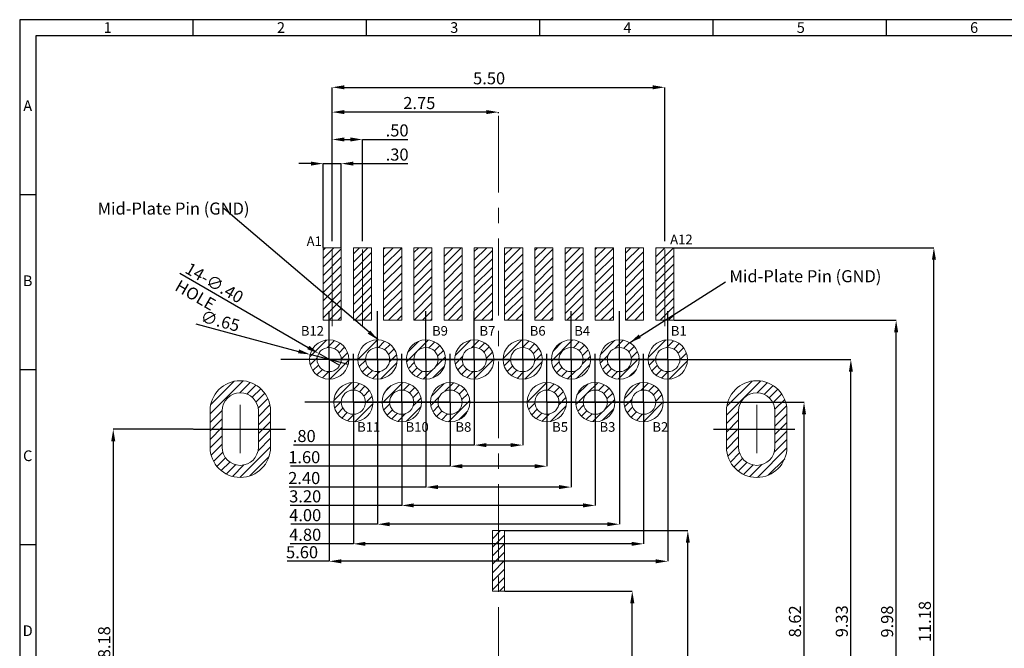
# Paper-space layout '3' of a CAD drawing. Units: millimetres. Extents: x 5 to 292, y 4 to 207.
# Drawn here: x 5 to 168, y 103 to 207 of the extents above; entities that cross this region are included whole.
import ezdxf

# ---------------------------------------------------------------- set-up
doc = ezdxf.new("R2010")
doc.units = ezdxf.units.MM
doc.header["$PDSIZE"] = -1
doc.linetypes.add('CENTERX2', pattern=[20.32, 12.7, -2.54, 2.54, -2.54])
doc.layers.add('DIM', color=1, linetype='Continuous')
doc.styles.add('A', font='ROMANS.shx')
doc.styles.add('SLDTEXTSTYLE0', font='TXT', dxfattribs={"width": 0.7})
doc.dimstyles.new('SLDDIMSTYLE16', dxfattribs={"dimtxt": 2, "dimasz": 2, "dimexe": 0, "dimexo": 0.0625, "dimgap": 0.5, "dimtad": 1, "dimlfac": 0.1, "dimrnd": 1e-09, "dimzin": 12, "dimdsep": 46, "dimtxsty": 'SLDTEXTSTYLE0', "dimsah": 1, "dimcen": 0.09, "dimadec": 0, "dimazin": 3, "dimtfac": 1, "dimtofl": 0, "dimtmove": 0, "dimatfit": 3, "dimfxl": 1, "dimfrac": 2, "dimtolj": 1, "dimtzin": 12, "dimarcsym": 0})
doc.dimstyles.new('SLDDIMSTYLE17', dxfattribs={"dimtxt": 2, "dimasz": 2, "dimexe": 0, "dimexo": 0.0625, "dimgap": 0.5, "dimtad": 1, "dimlfac": 0.1, "dimrnd": 1e-09, "dimzin": 4, "dimdsep": 46, "dimtxsty": 'SLDTEXTSTYLE0', "dimsah": 1, "dimcen": 0.09, "dimadec": 0, "dimazin": 1, "dimtfac": 1, "dimtofl": 0, "dimtmove": 0, "dimatfit": 3, "dimfxl": 1, "dimfrac": 2, "dimtolj": 1, "dimtzin": 12, "dimarcsym": 0})
doc.dimstyles.new('SLDDIMSTYLE18', dxfattribs={"dimtxt": 2, "dimasz": 2, "dimexe": 0, "dimexo": 0.0625, "dimgap": 0.5, "dimtad": 1, "dimlfac": 0.1, "dimrnd": 1e-09, "dimzin": 4, "dimdsep": 46, "dimtxsty": 'SLDTEXTSTYLE0', "dimsah": 1, "dimcen": 0.09, "dimadec": 0, "dimazin": 1, "dimtfac": 1, "dimtmove": 0, "dimatfit": 0, "dimfxl": 1, "dimfrac": 2, "dimtolj": 1, "dimtzin": 12, "dimarcsym": 0})
doc.dimstyles.new('SLDDIMSTYLE19', dxfattribs={"dimtxt": 2, "dimasz": 2, "dimexe": 0, "dimexo": 0.0625, "dimgap": 0.5, "dimtad": 1, "dimlfac": 0.1, "dimrnd": 1e-09, "dimzin": 12, "dimdsep": 46, "dimtxsty": 'SLDTEXTSTYLE0', "dimblk1": 'NONE', "dimsah": 1, "dimcen": 0, "dimadec": 0, "dimazin": 3, "dimtfac": 1, "dimtmove": 0, "dimatfit": 3, "dimldrblk": 'NONE', "dimfxl": 1, "dimfrac": 2, "dimtolj": 1, "dimtzin": 12, "dimarcsym": 0})
doc.dimstyles.new('SLDDIMSTYLE20', dxfattribs={"dimtxt": 2, "dimasz": 2, "dimexe": 0, "dimexo": 0.0625, "dimgap": 0.5, "dimtad": 1, "dimlfac": 0.1, "dimrnd": 1e-09, "dimzin": 4, "dimdsep": 46, "dimtxsty": 'SLDTEXTSTYLE0', "dimblk1": 'NONE', "dimsah": 1, "dimcen": 0, "dimadec": 0, "dimazin": 1, "dimtfac": 1, "dimtmove": 0, "dimatfit": 3, "dimldrblk": 'NONE', "dimfxl": 1, "dimfrac": 2, "dimtolj": 1, "dimtzin": 12, "dimarcsym": 0})
doc.dimstyles.new('SLDDIMSTYLE6', dxfattribs={"dimtxt": 0, "dimasz": 2, "dimexe": 0, "dimexo": 0.0625, "dimgap": 0, "dimtad": 0, "dimtih": 1, "dimtoh": 1, "dimdec": 0, "dimrnd": 1e-09, "dimzin": 0, "dimdsep": 46, "dimtxsty": 'Standard', "dimsah": 1, "dimcen": 0.09, "dimadec": 0, "dimazin": 0, "dimtfac": 2, "dimtdec": 0, "dimtofl": 0, "dimtmove": 0, "dimatfit": 3, "dimfxl": 1, "dimfrac": 2, "dimtolj": 1, "dimtzin": 0, "dimarcsym": 0})
pattern_1 = [(45, (-6.8851, 3.8699), (-0.7015825, 0.7015825), [])]

# ---------------------------------------------------------------- blocks, each defined once
blk = doc.blocks.new('_D_50')
at = {"layer": 'Defpoints', "color": 0, "transparency": 16777216}
for p in [(34.07, 139.05), (20.78, 57.25), (24.48, 57.25)]:
    blk.add_point(p, dxfattribs=at)
at = {"layer": 'DIM', "color": 0, "lineweight": -2, "transparency": 16777216}
for p, q in [((34.01, 139.05), (20.78, 139.05)), ((20.78, 137.05), (20.78, 59.25)), ((24.42, 57.25), (20.78, 57.25))]:
    blk.add_line(p, q, dxfattribs=at)
at = {"layer": 'DIM', "color": 0, "transparency": 16777216}
for points in [[(20.45, 137.05), (21.11, 137.05), (20.78, 139.05)], [(20.45, 59.25), (21.11, 59.25), (20.78, 57.25)]]:
    blk.add_solid(points, dxfattribs=at)
at = {"layer": 'DIM', "color": 0, "transparency": 16777216, "insert": (18.28, 103.79), "char_height": 2, "attachment_point": 2, "rotation": 90, "style": 'SLDTEXTSTYLE0'}
blk.add_mtext('\\A1;8.18', dxfattribs=at)
blk = doc.blocks.new('_D_51')
at = {"layer": 'Defpoints', "color": 0, "transparency": 16777216}
for p in [(111.98, 195.58), (56.98, 170.05), (111.98, 170.05)]:
    blk.add_point(p, dxfattribs=at)
at = {"layer": 'DIM', "color": 0, "lineweight": -2, "transparency": 16777216}
for p, q in [((56.98, 170.11), (56.98, 195.58)), ((58.98, 195.58), (109.98, 195.58)), ((111.98, 170.11), (111.98, 195.58))]:
    blk.add_line(p, q, dxfattribs=at)
at = {"layer": 'DIM', "color": 0, "transparency": 16777216}
for points in [[(58.98, 195.92), (58.98, 195.25), (56.98, 195.58)], [(109.98, 195.92), (109.98, 195.25), (111.98, 195.58)]]:
    blk.add_solid(points, dxfattribs=at)
at = {"layer": 'DIM', "color": 0, "transparency": 16777216, "insert": (82.93, 198.08), "char_height": 2, "attachment_point": 2, "style": 'SLDTEXTSTYLE0'}
blk.add_mtext('\\A1;5.50', dxfattribs=at)
blk = doc.blocks.new('_D_52')
at = {"layer": 'Defpoints', "color": 0, "transparency": 16777216}
for p in [(56.98, 191.48), (84.48, 191.25), (56.98, 170.05)]:
    blk.add_point(p, dxfattribs=at)
at = {"layer": 'DIM', "color": 0, "lineweight": -2, "transparency": 16777216}
for p, q in [((56.98, 170.11), (56.98, 191.48)), ((82.48, 191.48), (58.98, 191.48)), ((84.48, 191.31), (84.48, 191.48))]:
    blk.add_line(p, q, dxfattribs=at)
at = {"layer": 'DIM', "color": 0, "transparency": 16777216}
for points in [[(58.98, 191.82), (58.98, 191.15), (56.98, 191.48)], [(82.48, 191.82), (82.48, 191.15), (84.48, 191.48)]]:
    blk.add_solid(points, dxfattribs=at)
at = {"layer": 'DIM', "color": 0, "transparency": 16777216, "insert": (71.39, 193.98), "char_height": 2, "attachment_point": 2, "style": 'SLDTEXTSTYLE0'}
blk.add_mtext('\\A1;2.75', dxfattribs=at)
blk = doc.blocks.new('_D_53')
at = {"layer": 'Defpoints', "color": 0, "transparency": 16777216}
for p in [(61.98, 186.95), (56.98, 170.05), (61.98, 170.05)]:
    blk.add_point(p, dxfattribs=at)
at = {"layer": 'DIM', "color": 0, "lineweight": -2, "transparency": 16777216}
for p, q in [((56.98, 170.11), (56.98, 186.95)), ((58.98, 186.95), (59.98, 186.95)), ((61.98, 170.11), (61.98, 186.95)), ((61.98, 186.95), (69.5, 186.95))]:
    blk.add_line(p, q, dxfattribs=at)
at = {"layer": 'DIM', "color": 0, "transparency": 16777216}
for points in [[(58.98, 187.29), (58.98, 186.62), (56.98, 186.95)], [(59.98, 187.29), (59.98, 186.62), (61.98, 186.95)]]:
    blk.add_solid(points, dxfattribs=at)
at = {"layer": 'DIM', "color": 0, "transparency": 16777216, "insert": (67.72, 189.45), "char_height": 2, "attachment_point": 2, "style": 'SLDTEXTSTYLE0'}
blk.add_mtext('\\A1;.50', dxfattribs=at)
blk = doc.blocks.new('_D_54')
at = {"layer": 'Defpoints', "color": 0, "transparency": 16777216}
for p in [(58.48, 182.96), (55.48, 169.05), (58.48, 169.05)]:
    blk.add_point(p, dxfattribs=at)
at = {"layer": 'DIM', "color": 0, "lineweight": -2, "transparency": 16777216}
for p, q in [((53.48, 182.96), (51.48, 182.96)), ((55.48, 169.11), (55.48, 182.96)), ((55.48, 182.96), (58.48, 182.96)), ((58.48, 169.11), (58.48, 182.96)), ((60.48, 182.96), (69.5, 182.96))]:
    blk.add_line(p, q, dxfattribs=at)
at = {"layer": 'DIM', "color": 0, "transparency": 16777216}
for points in [[(53.48, 183.29), (53.48, 182.63), (55.48, 182.96)], [(60.48, 183.29), (60.48, 182.63), (58.48, 182.96)]]:
    blk.add_solid(points, dxfattribs=at)
at = {"layer": 'DIM', "color": 0, "transparency": 16777216, "insert": (67.72, 185.46), "char_height": 2, "attachment_point": 2, "style": 'SLDTEXTSTYLE0'}
blk.add_mtext('\\A1;.30', dxfattribs=at)
blk = doc.blocks.new('_D_55')
at = {"layer": 'Defpoints', "color": 0, "transparency": 16777216}
for p in [(53.35, 151.39), (59.62, 149.71)]:
    blk.add_point(p, dxfattribs=at)
at = {"layer": 'DIM', "color": 0, "lineweight": -2, "transparency": 16777216}
for p, q in [((34.45, 156.46), (51.41, 151.91)), ((59.62, 149.71), (53.35, 151.39))]:
    blk.add_line(p, q, dxfattribs=at)
at = {"layer": 'DIM', "color": 0, "transparency": 16777216}
blk.add_solid([(51.5, 152.23), (51.33, 151.59), (53.35, 151.39)], dxfattribs=at)
at = {"layer": 'DIM', "color": 0, "transparency": 16777216, "insert": (35.58, 158.74), "char_height": 2, "attachment_point": 1, "rotation": 345, "style": 'SLDTEXTSTYLE0'}
blk.add_mtext('\\A1;∅.65', dxfattribs=at)
blk = doc.blocks.new('_NONE')
blk = doc.blocks.new('_D_56')
at = {"layer": 'Defpoints', "color": 0, "transparency": 16777216}
for p in [(80.48, 142.55), (88.48, 142.55), (88.48, 136.4)]:
    blk.add_point(p, dxfattribs=at)
at = {"layer": 'DIM', "color": 0, "lineweight": -2, "transparency": 16777216}
for p, q in [((80.48, 142.49), (80.48, 136.4)), ((88.48, 142.49), (88.48, 136.4)), ((80.48, 136.4), (50.58, 136.4)), ((86.48, 136.4), (82.48, 136.4))]:
    blk.add_line(p, q, dxfattribs=at)
at = {"layer": 'DIM', "color": 0, "transparency": 16777216}
for points in [[(82.48, 136.73), (82.48, 136.06), (80.48, 136.4)], [(86.48, 136.73), (86.48, 136.06), (88.48, 136.4)]]:
    blk.add_solid(points, dxfattribs=at)
at = {"layer": 'DIM', "color": 0, "transparency": 16777216, "insert": (52.36, 138.9), "char_height": 2, "attachment_point": 2, "style": 'SLDTEXTSTYLE0'}
blk.add_mtext('\\A1;.80', dxfattribs=at)
blk = doc.blocks.new('_D_57')
at = {"layer": 'Defpoints', "color": 0, "transparency": 16777216}
for p in [(76.48, 135.5), (92.48, 135.5), (92.48, 132.9)]:
    blk.add_point(p, dxfattribs=at)
at = {"layer": 'DIM', "color": 0, "lineweight": -2, "transparency": 16777216}
for p, q in [((76.48, 135.44), (76.48, 132.9)), ((92.48, 135.44), (92.48, 132.9)), ((76.48, 132.9), (50.11, 132.9)), ((90.48, 132.9), (78.48, 132.9))]:
    blk.add_line(p, q, dxfattribs=at)
at = {"layer": 'DIM', "color": 0, "transparency": 16777216}
for points in [[(78.48, 133.24), (78.48, 132.57), (76.48, 132.9)], [(90.48, 133.24), (90.48, 132.57), (92.48, 132.9)]]:
    blk.add_solid(points, dxfattribs=at)
at = {"layer": 'DIM', "color": 0, "transparency": 16777216, "insert": (52.36, 135.4), "char_height": 2, "attachment_point": 2, "style": 'SLDTEXTSTYLE0'}
blk.add_mtext('\\A1;1.60', dxfattribs=at)
blk = doc.blocks.new('_D_58')
at = {"layer": 'Defpoints', "color": 0, "transparency": 16777216}
for p in [(72.48, 142.55), (96.48, 142.55), (96.48, 129.45)]:
    blk.add_point(p, dxfattribs=at)
at = {"layer": 'DIM', "color": 0, "lineweight": -2, "transparency": 16777216}
for p, q in [((72.48, 142.49), (72.48, 129.45)), ((96.48, 142.49), (96.48, 129.45)), ((72.48, 129.45), (49.88, 129.45)), ((94.48, 129.45), (74.48, 129.45))]:
    blk.add_line(p, q, dxfattribs=at)
at = {"layer": 'DIM', "color": 0, "transparency": 16777216}
for points in [[(74.48, 129.79), (74.48, 129.12), (72.48, 129.45)], [(94.48, 129.79), (94.48, 129.12), (96.48, 129.45)]]:
    blk.add_solid(points, dxfattribs=at)
at = {"layer": 'DIM', "color": 0, "transparency": 16777216, "insert": (52.36, 131.95), "char_height": 2, "attachment_point": 2, "style": 'SLDTEXTSTYLE0'}
blk.add_mtext('\\A1;2.40', dxfattribs=at)
blk = doc.blocks.new('_D_59')
at = {"layer": 'Defpoints', "color": 0, "transparency": 16777216}
for p in [(68.48, 135.5), (100.48, 135.5), (100.48, 126.42)]:
    blk.add_point(p, dxfattribs=at)
at = {"layer": 'DIM', "color": 0, "lineweight": -2, "transparency": 16777216}
for p, q in [((68.48, 135.44), (68.48, 126.42)), ((100.48, 135.44), (100.48, 126.42)), ((68.48, 126.42), (50.03, 126.42)), ((98.48, 126.42), (70.48, 126.42))]:
    blk.add_line(p, q, dxfattribs=at)
at = {"layer": 'DIM', "color": 0, "transparency": 16777216}
for points in [[(70.48, 126.76), (70.48, 126.09), (68.48, 126.42)], [(98.48, 126.76), (98.48, 126.09), (100.48, 126.42)]]:
    blk.add_solid(points, dxfattribs=at)
at = {"layer": 'DIM', "color": 0, "transparency": 16777216, "insert": (52.52, 128.92), "char_height": 2, "attachment_point": 2, "style": 'SLDTEXTSTYLE0'}
blk.add_mtext('\\A1;3.20', dxfattribs=at)
blk = doc.blocks.new('_D_60')
at = {"layer": 'Defpoints', "color": 0, "transparency": 16777216}
for p in [(64.48, 142.55), (104.48, 142.55), (104.48, 123.31)]:
    blk.add_point(p, dxfattribs=at)
at = {"layer": 'DIM', "color": 0, "lineweight": -2, "transparency": 16777216}
for p, q in [((64.48, 142.49), (64.48, 123.31)), ((104.48, 142.49), (104.48, 123.31)), ((64.48, 123.31), (50.15, 123.31)), ((102.48, 123.31), (66.48, 123.31))]:
    blk.add_line(p, q, dxfattribs=at)
at = {"layer": 'DIM', "color": 0, "transparency": 16777216}
for points in [[(66.48, 123.65), (66.48, 122.98), (64.48, 123.31)], [(102.48, 123.65), (102.48, 122.98), (104.48, 123.31)]]:
    blk.add_solid(points, dxfattribs=at)
at = {"layer": 'DIM', "color": 0, "transparency": 16777216, "insert": (52.52, 125.81), "char_height": 2, "attachment_point": 2, "style": 'SLDTEXTSTYLE0'}
blk.add_mtext('\\A1;4.00', dxfattribs=at)
blk = doc.blocks.new('_D_61')
at = {"layer": 'Defpoints', "color": 0, "transparency": 16777216}
for p in [(60.48, 135.5), (108.48, 135.5), (108.48, 120.07)]:
    blk.add_point(p, dxfattribs=at)
at = {"layer": 'DIM', "color": 0, "lineweight": -2, "transparency": 16777216}
for p, q in [((60.48, 135.44), (60.48, 120.07)), ((108.48, 135.44), (108.48, 120.07)), ((60.48, 120.07), (50.03, 120.07)), ((106.48, 120.07), (62.48, 120.07))]:
    blk.add_line(p, q, dxfattribs=at)
at = {"layer": 'DIM', "color": 0, "transparency": 16777216}
for points in [[(62.48, 120.4), (62.48, 119.73), (60.48, 120.07)], [(106.48, 120.4), (106.48, 119.73), (108.48, 120.07)]]:
    blk.add_solid(points, dxfattribs=at)
at = {"layer": 'DIM', "color": 0, "transparency": 16777216, "insert": (52.52, 122.57), "char_height": 2, "attachment_point": 2, "style": 'SLDTEXTSTYLE0'}
blk.add_mtext('\\A1;4.80', dxfattribs=at)
blk = doc.blocks.new('_D_62')
at = {"layer": 'Defpoints', "color": 0, "transparency": 16777216}
for p in [(56.48, 142.55), (112.48, 142.55), (112.48, 117.18)]:
    blk.add_point(p, dxfattribs=at)
at = {"layer": 'DIM', "color": 0, "lineweight": -2, "transparency": 16777216}
for p, q in [((56.48, 142.49), (56.48, 117.18)), ((112.48, 142.49), (112.48, 117.18)), ((56.48, 117.18), (49.52, 117.18)), ((110.48, 117.18), (58.48, 117.18))]:
    blk.add_line(p, q, dxfattribs=at)
at = {"layer": 'DIM', "color": 0, "transparency": 16777216}
for points in [[(58.48, 117.51), (58.48, 116.84), (56.48, 117.18)], [(110.48, 117.51), (110.48, 116.84), (112.48, 117.18)]]:
    blk.add_solid(points, dxfattribs=at)
at = {"layer": 'DIM', "color": 0, "transparency": 16777216, "insert": (52, 119.68), "char_height": 2, "attachment_point": 2, "style": 'SLDTEXTSTYLE0'}
blk.add_mtext('\\A1;5.60', dxfattribs=at)
blk = doc.blocks.new('_D_68')
at = {"layer": 'Defpoints', "color": 0, "transparency": 16777216}
for p in [(116.48, 143.5), (135.01, 143.5), (144.48, 57.25)]:
    blk.add_point(p, dxfattribs=at)
at = {"layer": 'DIM', "color": 0, "lineweight": -2, "transparency": 16777216}
for p, q in [((116.55, 143.5), (135.01, 143.5)), ((135.01, 59.25), (135.01, 141.5)), ((144.42, 57.25), (135.01, 57.25))]:
    blk.add_line(p, q, dxfattribs=at)
at = {"layer": 'DIM', "color": 0, "transparency": 16777216}
for points in [[(134.67, 141.5), (135.34, 141.5), (135.01, 143.5)], [(134.67, 59.25), (135.34, 59.25), (135.01, 57.25)]]:
    blk.add_solid(points, dxfattribs=at)
at = {"layer": 'DIM', "color": 0, "transparency": 16777216, "insert": (132.51, 107.24), "char_height": 2, "attachment_point": 2, "rotation": 90, "style": 'SLDTEXTSTYLE0'}
blk.add_mtext('\\A1;8.62', dxfattribs=at)
blk = doc.blocks.new('_D_69')
at = {"layer": 'Defpoints', "color": 0, "transparency": 16777216}
for p in [(120.48, 150.55), (142.75, 150.55), (144.48, 57.25)]:
    blk.add_point(p, dxfattribs=at)
at = {"layer": 'DIM', "color": 0, "lineweight": -2, "transparency": 16777216}
for p, q in [((120.55, 150.55), (142.75, 150.55)), ((142.75, 59.25), (142.75, 148.55)), ((144.42, 57.25), (142.75, 57.25))]:
    blk.add_line(p, q, dxfattribs=at)
at = {"layer": 'DIM', "color": 0, "transparency": 16777216}
for points in [[(142.42, 148.55), (143.08, 148.55), (142.75, 150.55)], [(142.42, 59.25), (143.08, 59.25), (142.75, 57.25)]]:
    blk.add_solid(points, dxfattribs=at)
at = {"layer": 'DIM', "color": 0, "transparency": 16777216, "insert": (140.25, 107.26), "char_height": 2, "attachment_point": 2, "rotation": 90, "style": 'SLDTEXTSTYLE0'}
blk.add_mtext('\\A1;9.33', dxfattribs=at)
blk = doc.blocks.new('_D_70')
at = {"layer": 'Defpoints', "color": 0, "transparency": 16777216}
for p in [(113.48, 157.05), (150.24, 157.05), (144.48, 57.25)]:
    blk.add_point(p, dxfattribs=at)
at = {"layer": 'DIM', "color": 0, "lineweight": -2, "transparency": 16777216}
for p, q in [((113.55, 157.05), (150.24, 157.05)), ((150.24, 59.25), (150.24, 155.05)), ((144.55, 57.25), (150.24, 57.25))]:
    blk.add_line(p, q, dxfattribs=at)
at = {"layer": 'DIM', "color": 0, "transparency": 16777216}
for points in [[(149.9, 155.05), (150.57, 155.05), (150.24, 157.05)], [(149.9, 59.25), (150.57, 59.25), (150.24, 57.25)]]:
    blk.add_solid(points, dxfattribs=at)
at = {"layer": 'DIM', "color": 0, "transparency": 16777216, "insert": (147.74, 107.21), "char_height": 2, "attachment_point": 2, "rotation": 90, "style": 'SLDTEXTSTYLE0'}
blk.add_mtext('\\A1;9.98', dxfattribs=at)
blk = doc.blocks.new('_D_71')
at = {"layer": 'Defpoints', "color": 0, "transparency": 16777216}
for p in [(113.48, 169.05), (156.48, 169.05), (144.48, 57.25)]:
    blk.add_point(p, dxfattribs=at)
at = {"layer": 'DIM', "color": 0, "lineweight": -2, "transparency": 16777216}
for p, q in [((113.55, 169.05), (156.48, 169.05)), ((156.48, 59.25), (156.48, 167.05)), ((144.55, 57.25), (156.48, 57.25))]:
    blk.add_line(p, q, dxfattribs=at)
at = {"layer": 'DIM', "color": 0, "transparency": 16777216}
for points in [[(156.15, 167.05), (156.82, 167.05), (156.48, 169.05)], [(156.15, 59.25), (156.82, 59.25), (156.48, 57.25)]]:
    blk.add_solid(points, dxfattribs=at)
at = {"layer": 'DIM', "color": 0, "transparency": 16777216, "insert": (153.98, 107.21), "char_height": 2, "attachment_point": 2, "rotation": 90, "style": 'SLDTEXTSTYLE0'}
blk.add_mtext('\\A1;11.18', dxfattribs=at)
blk = doc.blocks.new('_D_74')
at = {"layer": 'Defpoints', "color": 0, "transparency": 16777216}
for p in [(85.48, 112.25), (106.6, 112.25), (144.48, 57.25)]:
    blk.add_point(p, dxfattribs=at)
at = {"layer": 'DIM', "color": 0, "lineweight": -2, "transparency": 16777216}
for p, q in [((85.55, 112.25), (106.6, 112.25)), ((106.6, 59.25), (106.6, 110.25)), ((144.42, 57.25), (106.6, 57.25))]:
    blk.add_line(p, q, dxfattribs=at)
at = {"layer": 'DIM', "color": 0, "transparency": 16777216}
for points in [[(106.27, 110.25), (106.94, 110.25), (106.6, 112.25)], [(106.27, 59.25), (106.94, 59.25), (106.6, 57.25)]]:
    blk.add_solid(points, dxfattribs=at)
at = {"layer": 'DIM', "color": 0, "transparency": 16777216, "insert": (104.1, 92.29), "char_height": 2, "attachment_point": 2, "rotation": 90, "style": 'SLDTEXTSTYLE0'}
blk.add_mtext('\\A1;5.50', dxfattribs=at)
blk = doc.blocks.new('_D_75')
at = {"layer": 'Defpoints', "color": 0, "transparency": 16777216}
for p in [(85.48, 122.25), (115.79, 122.25), (144.48, 57.25)]:
    blk.add_point(p, dxfattribs=at)
at = {"layer": 'DIM', "color": 0, "lineweight": -2, "transparency": 16777216}
for p, q in [((85.55, 122.25), (115.79, 122.25)), ((115.79, 59.25), (115.79, 120.25)), ((144.42, 57.25), (115.79, 57.25))]:
    blk.add_line(p, q, dxfattribs=at)
at = {"layer": 'DIM', "color": 0, "transparency": 16777216}
for points in [[(115.46, 120.25), (116.12, 120.25), (115.79, 122.25)], [(115.46, 59.25), (116.12, 59.25), (115.79, 57.25)]]:
    blk.add_solid(points, dxfattribs=at)
at = {"layer": 'DIM', "color": 0, "transparency": 16777216, "insert": (113.29, 89.25), "char_height": 2, "attachment_point": 2, "rotation": 90, "style": 'SLDTEXTSTYLE0'}
blk.add_mtext('\\A1;6.50', dxfattribs=at)
blk = doc.blocks.new('_D_76')
at = {"layer": 'Defpoints', "color": 0, "transparency": 16777216}
for p in [(54.75, 151.55), (58.22, 149.55)]:
    blk.add_point(p, dxfattribs=at)
at = {"layer": 'DIM', "color": 0, "lineweight": -2, "transparency": 16777216}
for p, q in [((31.78, 164.82), (53.02, 152.55)), ((58.22, 149.55), (54.75, 151.55))]:
    blk.add_line(p, q, dxfattribs=at)
at = {"layer": 'DIM', "color": 0, "transparency": 16777216}
blk.add_solid([(53.19, 152.84), (52.85, 152.26), (54.75, 151.55)], dxfattribs=at)
at = {"layer": 'DIM', "color": 0, "transparency": 16777216, "insert": (33.46, 166.73), "char_height": 2, "attachment_point": 1, "rotation": 330, "style": 'SLDTEXTSTYLE0'}
blk.add_mtext('\\A1;14-∅.40 HOLE', dxfattribs=at)
blk = doc.blocks.new('SW_NOTE_256')
at = {"layer": 'DIM', "color": 0, "insert": (-20.88, 1), "char_height": 2, "attachment_point": 1, "style": 'SLDTEXTSTYLE0'}
blk.add_mtext('Mid-Plate Pin (GND)', dxfattribs=at)
blk = doc.blocks.new('SW_NOTE_257')
at = {"layer": 'DIM', "color": 0, "insert": (0.65, 1.93), "char_height": 2, "attachment_point": 1, "style": 'SLDTEXTSTYLE0'}
blk.add_mtext('Mid-Plate Pin (GND)', dxfattribs=at)
blk = doc.blocks.new('SW_CENTERMARKSYMBOL_0')
at = {"layer": 'DIM', "color": 0}
for q in [(0, 8), (-8, 0), (0, -8), (8, 0)]:
    blk.add_line((0, 0), q, dxfattribs=at)
blk = doc.blocks.new('SW_CENTERMARKSYMBOL_1')
at = {"layer": 'DIM', "color": 0}
for q in [(0, 8), (-8, 0), (0, -8), (8, 0)]:
    blk.add_line((0, 0), q, dxfattribs=at)
blk = doc.blocks.new('SW_CENTERMARKSYMBOL_2')
at = {"layer": 'DIM', "color": 0}
for q in [(0, 8), (-8, 0), (0, -8), (8, 0)]:
    blk.add_line((0, 0), q, dxfattribs=at)
blk = doc.blocks.new('SW_CENTERMARKSYMBOL_3')
at = {"layer": 'DIM', "color": 0}
for q in [(0, 8), (-8, 0), (0, -8), (8, 0)]:
    blk.add_line((0, 0), q, dxfattribs=at)
blk = doc.blocks.new('SW_CENTERMARKSYMBOL_4')
at = {"layer": 'DIM', "color": 0}
for q in [(0, 8), (-8, 0), (0, -8), (8, 0)]:
    blk.add_line((0, 0), q, dxfattribs=at)
blk = doc.blocks.new('SW_CENTERMARKSYMBOL_5')
at = {"layer": 'DIM', "color": 0}
for q in [(0, 8), (-8, 0), (0, -8), (8, 0)]:
    blk.add_line((0, 0), q, dxfattribs=at)
blk = doc.blocks.new('SW_CENTERMARKSYMBOL_6')
at = {"layer": 'DIM', "color": 0}
for q in [(0, 8), (-8, 0), (0, -8), (8, 0)]:
    blk.add_line((0, 0), q, dxfattribs=at)
blk = doc.blocks.new('SW_CENTERMARKSYMBOL_7')
at = {"layer": 'DIM', "color": 0}
for q in [(0, 8), (-8, 0), (0, -8), (8, 0)]:
    blk.add_line((0, 0), q, dxfattribs=at)
blk = doc.blocks.new('SW_CENTERMARKSYMBOL_8')
at = {"layer": 'DIM', "color": 0}
for q in [(0, 8), (-8, 0), (0, -8), (8, 0)]:
    blk.add_line((0, 0), q, dxfattribs=at)
blk = doc.blocks.new('SW_CENTERMARKSYMBOL_9')
at = {"layer": 'DIM', "color": 0}
for q in [(0, 8), (-8, 0), (0, -8), (8, 0)]:
    blk.add_line((0, 0), q, dxfattribs=at)
blk = doc.blocks.new('SW_CENTERMARKSYMBOL_10')
at = {"layer": 'DIM', "color": 0}
for q in [(0, 8), (-8, 0), (0, -8), (8, 0)]:
    blk.add_line((0, 0), q, dxfattribs=at)
blk = doc.blocks.new('SW_CENTERMARKSYMBOL_11')
at = {"layer": 'DIM', "color": 0}
for q in [(0, 8), (-8, 0), (0, -8), (8, 0)]:
    blk.add_line((0, 0), q, dxfattribs=at)
blk = doc.blocks.new('SW_CENTERMARKSYMBOL_12')
at = {"layer": 'DIM', "color": 0}
for q in [(0, 8), (-8, 0), (0, -8), (8, 0)]:
    blk.add_line((0, 0), q, dxfattribs=at)
blk = doc.blocks.new('SW_CENTERMARKSYMBOL_13')
at = {"layer": 'DIM', "color": 0}
for q in [(0, 8), (-8, 0), (0, -8), (8, 0)]:
    blk.add_line((0, 0), q, dxfattribs=at)

psp = doc.layouts.new('3')

# ---------------------------------------------------------------- hatches: boundary and pattern name
at = {"layer": 'DIM'}
h = psp.add_hatch(dxfattribs=at)
h.set_pattern_fill('ANSI31', color=1, scale=0.3125, style=0)
h.set_pattern_definition(pattern_1)
h.paths.add_polyline_path([(55.484, 157.052), (58.484, 157.052), (58.484, 169.052), (55.484, 169.052)], flags=0)
h = psp.add_hatch(dxfattribs=at)
h.set_pattern_fill('ANSI31', color=1, scale=0.3125, style=0)
h.set_pattern_definition(pattern_1)
h.paths.add_polyline_path([(60.484, 157.052), (63.484, 157.052), (63.484, 169.052), (60.484, 169.052)], flags=0)
h = psp.add_hatch(dxfattribs=at)
h.set_pattern_fill('ANSI31', color=1, scale=0.3125, style=0)
h.set_pattern_definition(pattern_1)
h.paths.add_polyline_path([(65.484, 157.052), (68.484, 157.052), (68.484, 169.052), (65.484, 169.052)], flags=0)
h = psp.add_hatch(dxfattribs=at)
h.set_pattern_fill('ANSI31', color=1, scale=0.3125, style=0)
h.set_pattern_definition(pattern_1)
h.paths.add_polyline_path([(70.484, 157.052), (73.484, 157.052), (73.484, 169.052), (70.484, 169.052)], flags=0)
h = psp.add_hatch(dxfattribs=at)
h.set_pattern_fill('ANSI31', color=1, scale=0.3125, style=0)
h.set_pattern_definition(pattern_1)
h.paths.add_polyline_path([(75.484, 157.052), (78.484, 157.052), (78.484, 169.052), (75.484, 169.052)], flags=0)
h = psp.add_hatch(dxfattribs=at)
h.set_pattern_fill('ANSI31', color=1, scale=0.3125, style=0)
h.set_pattern_definition(pattern_1)
h.paths.add_polyline_path([(80.484, 157.052), (83.484, 157.052), (83.484, 169.052), (80.484, 169.052)], flags=0)
h = psp.add_hatch(dxfattribs=at)
h.set_pattern_fill('ANSI31', color=1, scale=0.3125, style=0)
h.set_pattern_definition(pattern_1)
h.paths.add_polyline_path([(85.484, 157.052), (88.484, 157.052), (88.484, 169.052), (85.484, 169.052)], flags=0)
h = psp.add_hatch(dxfattribs=at)
h.set_pattern_fill('ANSI31', color=1, scale=0.3125, style=0)
h.set_pattern_definition(pattern_1)
h.paths.add_polyline_path([(90.484, 157.052), (93.484, 157.052), (93.484, 169.052), (90.484, 169.052)], flags=0)
h = psp.add_hatch(dxfattribs=at)
h.set_pattern_fill('ANSI31', color=1, scale=0.3125, style=0)
h.set_pattern_definition(pattern_1)
h.paths.add_polyline_path([(95.484, 157.052), (98.484, 157.052), (98.484, 169.052), (95.484, 169.052)], flags=0)
h = psp.add_hatch(dxfattribs=at)
h.set_pattern_fill('ANSI31', color=1, scale=0.3125, style=0)
h.set_pattern_definition(pattern_1)
h.paths.add_polyline_path([(100.484, 157.052), (103.484, 157.052), (103.484, 169.052), (100.484, 169.052)], flags=0)
h = psp.add_hatch(dxfattribs=at)
h.set_pattern_fill('ANSI31', color=1, scale=0.3125, style=0)
h.set_pattern_definition(pattern_1)
h.paths.add_polyline_path([(105.484, 157.052), (108.484, 157.052), (108.484, 169.052), (105.484, 169.052)], flags=0)
h = psp.add_hatch(dxfattribs=at)
h.set_pattern_fill('ANSI31', color=1, scale=0.3125, style=0)
h.set_pattern_definition(pattern_1)
h.paths.add_polyline_path([(110.484, 157.052), (113.484, 157.052), (113.484, 169.052), (110.484, 169.052)], flags=0)
h = psp.add_hatch(dxfattribs=at)
h.set_pattern_fill('ANSI31', color=1, scale=0.3125, style=0)
h.set_pattern_definition(pattern_1)
edge = h.paths.add_edge_path(flags=0)
edge.add_arc((56.484, 150.552), 3.25, 0, 360)
edge = h.paths.add_edge_path(flags=0)
edge.add_arc((56.484, 150.552), 2, 0, 360)
h = psp.add_hatch(dxfattribs=at)
h.set_pattern_fill('ANSI31', color=1, scale=0.3125, style=0)
h.set_pattern_definition(pattern_1)
edge = h.paths.add_edge_path(flags=0)
edge.add_arc((64.484, 150.552), 3.25, 0, 360)
edge = h.paths.add_edge_path(flags=0)
edge.add_arc((64.484, 150.552), 2, 0, 360)
h = psp.add_hatch(dxfattribs=at)
h.set_pattern_fill('ANSI31', color=1, scale=0.3125, style=0)
h.set_pattern_definition(pattern_1)
edge = h.paths.add_edge_path(flags=0)
edge.add_arc((72.484, 150.552), 3.25, 0, 360)
edge = h.paths.add_edge_path(flags=0)
edge.add_arc((72.484, 150.552), 2, 0, 360)
h = psp.add_hatch(dxfattribs=at)
h.set_pattern_fill('ANSI31', color=1, scale=0.3125, style=0)
h.set_pattern_definition(pattern_1)
edge = h.paths.add_edge_path(flags=0)
edge.add_arc((80.484, 150.552), 3.25, 0, 360)
edge = h.paths.add_edge_path(flags=0)
edge.add_arc((80.484, 150.552), 2, 0, 360)
h = psp.add_hatch(dxfattribs=at)
h.set_pattern_fill('ANSI31', color=1, scale=0.3125, style=0)
h.set_pattern_definition(pattern_1)
edge = h.paths.add_edge_path(flags=0)
edge.add_arc((88.484, 150.552), 3.25, 0, 360)
edge = h.paths.add_edge_path(flags=0)
edge.add_arc((88.484, 150.552), 2, 0, 360)
h = psp.add_hatch(dxfattribs=at)
h.set_pattern_fill('ANSI31', color=1, scale=0.3125, style=0)
h.set_pattern_definition(pattern_1)
edge = h.paths.add_edge_path(flags=0)
edge.add_arc((96.484, 150.552), 3.25, 0, 360)
edge = h.paths.add_edge_path(flags=0)
edge.add_arc((96.484, 150.552), 2, 0, 360)
h = psp.add_hatch(dxfattribs=at)
h.set_pattern_fill('ANSI31', color=1, scale=0.3125, style=0)
h.set_pattern_definition(pattern_1)
edge = h.paths.add_edge_path(flags=0)
edge.add_arc((104.484, 150.552), 3.25, 0, 360)
edge = h.paths.add_edge_path(flags=0)
edge.add_arc((104.484, 150.552), 2, 0, 360)
h = psp.add_hatch(dxfattribs=at)
h.set_pattern_fill('ANSI31', color=1, scale=0.3125, style=0)
h.set_pattern_definition(pattern_1)
edge = h.paths.add_edge_path(flags=0)
edge.add_arc((112.484, 150.552), 3.25, 0, 360)
edge = h.paths.add_edge_path(flags=0)
edge.add_arc((112.484, 150.552), 2, 0, 360)
h = psp.add_hatch(dxfattribs=at)
h.set_pattern_fill('ANSI31', color=1, scale=0.3125, style=0)
h.set_pattern_definition(pattern_1)
edge = h.paths.add_edge_path(flags=0)
edge.add_line((46.784, 136.052), (46.784, 142.052))
edge.add_arc((41.784, 142.052), 5, 0, 180)
edge.add_line((36.784, 142.052), (36.784, 136.052))
edge.add_arc((41.784, 136.052), 5, 180, 360)
edge = h.paths.add_edge_path(flags=0)
edge.add_line((44.784, 142.052), (44.784, 136.052))
edge.add_arc((41.784, 136.052), 3, 180, 360, ccw=False)
edge.add_line((38.784, 136.052), (38.784, 142.052))
edge.add_arc((41.784, 142.052), 3, 0, 180, ccw=False)
h = psp.add_hatch(dxfattribs=at)
h.set_pattern_fill('ANSI31', color=1, scale=0.3125, style=0)
h.set_pattern_definition(pattern_1)
edge = h.paths.add_edge_path(flags=0)
edge.add_arc((60.484, 143.502), 3.25, 0, 360)
edge = h.paths.add_edge_path(flags=0)
edge.add_arc((60.484, 143.502), 2, 0, 360)
h = psp.add_hatch(dxfattribs=at)
h.set_pattern_fill('ANSI31', color=1, scale=0.3125, style=0)
h.set_pattern_definition(pattern_1)
edge = h.paths.add_edge_path(flags=0)
edge.add_arc((68.484, 143.502), 3.25, 0, 360)
edge = h.paths.add_edge_path(flags=0)
edge.add_arc((68.484, 143.502), 2, 0, 360)
h = psp.add_hatch(dxfattribs=at)
h.set_pattern_fill('ANSI31', color=1, scale=0.3125, style=0)
h.set_pattern_definition(pattern_1)
edge = h.paths.add_edge_path(flags=0)
edge.add_arc((76.484, 143.502), 3.25, 0, 360)
edge = h.paths.add_edge_path(flags=0)
edge.add_arc((76.484, 143.502), 2, 0, 360)
h = psp.add_hatch(dxfattribs=at)
h.set_pattern_fill('ANSI31', color=1, scale=0.3125, style=0)
h.set_pattern_definition(pattern_1)
edge = h.paths.add_edge_path(flags=0)
edge.add_arc((92.484, 143.502), 3.25, 0, 360)
edge = h.paths.add_edge_path(flags=0)
edge.add_arc((92.484, 143.502), 2, 0, 360)
h = psp.add_hatch(dxfattribs=at)
h.set_pattern_fill('ANSI31', color=1, scale=0.3125, style=0)
h.set_pattern_definition(pattern_1)
edge = h.paths.add_edge_path(flags=0)
edge.add_arc((100.484, 143.502), 3.25, 0, 360)
edge = h.paths.add_edge_path(flags=0)
edge.add_arc((100.484, 143.502), 2, 0, 360)
h = psp.add_hatch(dxfattribs=at)
h.set_pattern_fill('ANSI31', color=1, scale=0.3125, style=0)
h.set_pattern_definition(pattern_1)
edge = h.paths.add_edge_path(flags=0)
edge.add_arc((108.484, 143.502), 3.25, 0, 360)
edge = h.paths.add_edge_path(flags=0)
edge.add_arc((108.484, 143.502), 2, 0, 360)
h = psp.add_hatch(dxfattribs=at)
h.set_pattern_fill('ANSI31', color=1, scale=0.3125, style=0)
h.set_pattern_definition(pattern_1)
edge = h.paths.add_edge_path(flags=0)
edge.add_line((122.184, 142.052), (122.184, 136.052))
edge.add_arc((127.184, 136.052), 5, 180, 360)
edge.add_line((132.184, 136.052), (132.184, 142.052))
edge.add_arc((127.184, 142.052), 5, 0, 180)
edge = h.paths.add_edge_path(flags=0)
edge.add_line((130.184, 142.052), (130.184, 136.052))
edge.add_arc((127.184, 136.052), 3, 180, 360, ccw=False)
edge.add_line((124.184, 136.052), (124.184, 142.052))
edge.add_arc((127.184, 142.052), 3, 0, 180, ccw=False)
h = psp.add_hatch(dxfattribs=at)
h.set_pattern_fill('ANSI31', color=1, scale=0.3125, style=0)
h.set_pattern_definition(pattern_1)
h.paths.add_polyline_path([(83.484, 112.252), (85.484, 112.252), (85.484, 122.252), (83.484, 122.252)], flags=0)

# ---------------------------------------------------------------- linework, layer by layer
at = {"linetype": 'Continuous', "lineweight": -3}
for p, q in [((291.855, 206.77), (5.307, 206.77)), ((5.307, 206.77), (5.307, 4.161)), ((33.962, 206.77), (33.962, 204.12)), ((62.617, 206.77), (62.617, 204.12)), ((91.272, 206.77), (91.272, 204.12)), ((119.926, 206.77), (119.926, 204.12)), ((148.581, 206.77), (148.581, 204.12)), ((148.581, 206.77), (148.581, 204.12)), ((289.205, 204.12), (7.957, 204.12)), ((7.957, 204.12), (7.957, 6.811)), ((5.307, 177.826), (7.957, 177.826)), ((5.307, 148.882), (7.957, 148.882)), ((5.307, 119.937), (7.957, 119.937))]:
    psp.add_line(p, q, dxfattribs=at)
at = {"color": 7, "linetype": 'Continuous', "lineweight": 15}
for p, q in [((58.484, 169.052), (55.484, 169.052)), ((55.484, 169.052), (55.484, 157.052)), ((58.484, 157.052), (58.484, 169.052)), ((63.484, 169.052), (60.484, 169.052)), ((60.484, 169.052), (60.484, 157.052)), ((63.484, 157.052), (63.484, 169.052)), ((68.484, 169.052), (65.484, 169.052)), ((65.484, 169.052), (65.484, 157.052)), ((68.484, 157.052), (68.484, 169.052)), ((73.484, 169.052), (70.484, 169.052)), ((70.484, 169.052), (70.484, 157.052)), ((73.484, 157.052), (73.484, 169.052)), ((75.484, 169.052), (75.484, 157.052)), ((78.484, 169.052), (75.484, 169.052)), ((78.484, 157.052), (78.484, 169.052)), ((80.484, 169.052), (80.484, 157.052)), ((83.484, 169.052), (80.484, 169.052)), ((83.484, 157.052), (83.484, 169.052)), ((85.484, 169.052), (85.484, 157.052)), ((88.484, 169.052), (85.484, 169.052)), ((88.484, 157.052), (88.484, 169.052)), ((93.484, 169.052), (90.484, 169.052)), ((90.484, 169.052), (90.484, 157.052)), ((93.484, 157.052), (93.484, 169.052)), ((98.484, 169.052), (95.484, 169.052)), ((95.484, 169.052), (95.484, 157.052)), ((98.484, 157.052), (98.484, 169.052)), ((103.484, 169.052), (100.484, 169.052)), ((100.484, 169.052), (100.484, 157.052)), ((103.484, 157.052), (103.484, 169.052)), ((108.484, 169.052), (105.484, 169.052)), ((105.484, 169.052), (105.484, 157.052)), ((108.484, 157.052), (108.484, 169.052)), ((113.484, 169.052), (110.484, 169.052)), ((110.484, 169.052), (110.484, 157.052)), ((113.484, 157.052), (113.484, 169.052)), ((55.484, 157.052), (58.484, 157.052)), ((60.484, 157.052), (63.484, 157.052)), ((65.484, 157.052), (68.484, 157.052)), ((70.484, 157.052), (73.484, 157.052)), ((75.484, 157.052), (78.484, 157.052)), ((80.484, 157.052), (83.484, 157.052)), ((85.484, 157.052), (88.484, 157.052)), ((90.484, 157.052), (93.484, 157.052)), ((95.484, 157.052), (98.484, 157.052)), ((100.484, 157.052), (103.484, 157.052)), ((105.484, 157.052), (108.484, 157.052)), ((110.484, 157.052), (113.484, 157.052)), ((36.784, 142.052), (36.784, 136.052)), ((38.784, 142.052), (38.784, 136.052)), ((44.784, 136.052), (44.784, 142.052)), ((46.784, 136.052), (46.784, 142.052)), ((122.184, 142.052), (122.184, 136.052)), ((124.184, 142.052), (124.184, 136.052)), ((130.184, 136.052), (130.184, 142.052)), ((132.184, 136.052), (132.184, 142.052)), ((85.484, 122.252), (83.484, 122.252)), ((83.484, 122.252), (83.484, 112.252)), ((85.484, 112.252), (85.484, 122.252)), ((83.484, 112.252), (85.484, 112.252))]:
    psp.add_line(p, q, dxfattribs=at)
for centre, radius in [((56.484, 150.552), 3.25), ((64.484, 150.552), 3.25), ((72.484, 150.552), 3.25), ((80.484, 150.552), 3.25), ((88.484, 150.552), 3.25), ((96.484, 150.552), 3.25), ((104.484, 150.552), 3.25), ((112.484, 150.552), 3.25), ((56.484, 150.552), 2), ((64.484, 150.552), 2), ((72.484, 150.552), 2), ((80.484, 150.552), 2), ((88.484, 150.552), 2), ((96.484, 150.552), 2), ((104.484, 150.552), 2), ((112.484, 150.552), 2), ((60.484, 143.502), 3.25), ((68.484, 143.502), 3.25), ((76.484, 143.502), 3.25), ((92.484, 143.502), 3.25), ((100.484, 143.502), 3.25), ((108.484, 143.502), 3.25), ((60.484, 143.502), 2), ((68.484, 143.502), 2), ((76.484, 143.502), 2), ((92.484, 143.502), 2), ((100.484, 143.502), 2), ((108.484, 143.502), 2)]:
    psp.add_circle(centre, radius, dxfattribs=at)
for centre, radius, start, end in [((41.784, 142.052), 5, 0, 180), ((127.184, 142.052), 5, 0, 180), ((41.784, 142.052), 3, 0, 180), ((127.184, 142.052), 3, 0, 180), ((41.784, 136.052), 5, 180, 0), ((41.784, 136.052), 3, 180, 0), ((127.184, 136.052), 5, 180, 0), ((127.184, 136.052), 3, 180, 0)]:
    psp.add_arc(centre, radius, start, end, dxfattribs=at)
at = {"layer": 'DIM', "linetype": 'CENTERX2', "lineweight": 0}
for p, q in [((84.484, 56.252), (84.484, 191.252)), ((56.984, 156.052), (56.984, 170.052)), ((61.984, 156.052), (61.984, 170.052)), ((111.984, 156.052), (111.984, 170.052)), ((41.784, 135.052), (41.784, 143.052)), ((127.184, 135.052), (127.184, 143.052))]:
    psp.add_line(p, q, dxfattribs=at)
at = {"layer": 'DIM'}
for p, q in [((34.068, 139.052), (49.265, 139.052)), ((120.009, 139.052), (133.479, 139.052))]:
    psp.add_line(p, q, dxfattribs=at)

# ---------------------------------------------------------------- block references
for name, p in [('SW_NOTE_256', (39.069, 175.528)), ('SW_NOTE_257', (122.027, 163.406)), ('SW_CENTERMARKSYMBOL_0', (56.484, 150.552)), ('SW_CENTERMARKSYMBOL_1', (64.484, 150.552)), ('SW_CENTERMARKSYMBOL_2', (72.484, 150.552)), ('SW_CENTERMARKSYMBOL_3', (80.484, 150.552)), ('SW_CENTERMARKSYMBOL_4', (88.484, 150.552)), ('SW_CENTERMARKSYMBOL_5', (96.484, 150.552)), ('SW_CENTERMARKSYMBOL_6', (104.484, 150.552)), ('SW_CENTERMARKSYMBOL_7', (112.484, 150.552)), ('SW_CENTERMARKSYMBOL_13', (60.484, 143.502)), ('SW_CENTERMARKSYMBOL_12', (68.484, 143.502)), ('SW_CENTERMARKSYMBOL_11', (76.484, 143.502)), ('SW_CENTERMARKSYMBOL_10', (92.484, 143.502)), ('SW_CENTERMARKSYMBOL_9', (100.484, 143.502)), ('SW_CENTERMARKSYMBOL_8', (108.484, 143.502))]:
    psp.add_blockref(name, p, dxfattribs=at)

# ---------------------------------------------------------------- texts
at = {"linetype": 'Continuous', "lineweight": -3, "char_height": 1.767, "style": 'A'}
for s, insert, width, attachment_point in [('1', (19.186, 206.352), 0.96688, 1), ('2', (47.841, 206.352), 0.96693, 1), ('3', (76.496, 206.352), 0.96693, 1), ('4', (105.15, 206.352), 0.96693, 1), ('5', (133.805, 206.352), 0.96693, 1), ('6', (162.46, 206.352), 0.96693, 1), ('A', (6.632, 192.298), 0.96693, 5), ('B', (6.632, 163.354), 0.96693, 5), ('C', (6.632, 134.41), 0.96693, 5), ('D', (6.632, 105.465), 0.96693, 5)]:
    psp.add_mtext(s, dxfattribs=dict(at, insert=insert, width=width, attachment_point=attachment_point))
at = {"layer": 'DIM', "char_height": 1.5875, "attachment_point": 1, "style": 'SLDTEXTSTYLE0'}
for s, insert in [('A12', (112.868, 171.217)), ('A1', (52.756, 170.909)), ('B12', (51.802, 156.092)), ('B9', (73.497, 156.092)), ('B7', (81.342, 156.092)), ('B6', (89.647, 156.092)), ('B4', (97.008, 156.092)), ('B1', (112.979, 156.092)), ('B11', (61.107, 140.195)), ('B10', (69.123, 140.195)), ('B8', (77.366, 140.195)), ('B5', (93.356, 140.195)), ('B3', (101.187, 140.195)), ('B2', (109.928, 140.195))]:
    psp.add_mtext(s, dxfattribs=dict(at, insert=insert))

# ---------------------------------------------------------------- dimensions: what is measured, and where the dimension line sits
at = {"layer": 'DIM'}
for base, p1, p2, dimstyle, picture, middle in [((111.984, 195.583), (56.984, 170.052), (111.984, 170.052), 'SLDDIMSTYLE17', '_D_51', (82.93, 195.583)), ((56.984, 191.483), (84.484, 191.252), (56.984, 170.052), 'SLDDIMSTYLE16', '_D_52', (71.387, 191.483)), ((61.984, 186.952), (56.984, 170.052), (61.984, 170.052), 'SLDDIMSTYLE17', '_D_53', (67.719, 186.952)), ((58.484, 182.961), (55.484, 169.052), (58.484, 169.052), 'SLDDIMSTYLE18', '_D_54', (67.719, 182.961)), ((112.484, 117.175), (56.484, 142.552), (112.484, 142.552), 'SLDDIMSTYLE17', '_D_62', (52.001, 117.175)), ((96.484, 129.452), (72.484, 142.552), (96.484, 142.552), 'SLDDIMSTYLE17', '_D_58', (52.364, 129.452)), ((104.484, 123.314), (64.484, 142.552), (104.484, 142.552), 'SLDDIMSTYLE17', '_D_60', (52.515, 123.314)), ((88.484, 136.397), (80.484, 142.552), (88.484, 142.552), 'SLDDIMSTYLE17', '_D_56', (52.364, 136.397)), ((92.484, 132.904), (76.484, 135.502), (92.484, 135.502), 'SLDDIMSTYLE17', '_D_57', (52.364, 132.904)), ((100.484, 126.423), (68.484, 135.502), (100.484, 135.502), 'SLDDIMSTYLE17', '_D_59', (52.515, 126.423)), ((108.484, 120.066), (60.484, 135.502), (108.484, 135.502), 'SLDDIMSTYLE17', '_D_61', (52.515, 120.066))]:
    dim = psp.add_linear_dim(base=base, p1=p1, p2=p2, dimstyle=dimstyle, dxfattribs=at)
    dim.commit()
    dim.dimension.update_dxf_attribs({"geometry": picture, "text_midpoint": middle, "dimtype": 160})
for base, p1, p2, dimstyle, picture, middle in [((156.484, 169.052), (144.484, 57.252), (113.484, 169.052), 'SLDDIMSTYLE16', '_D_71', (156.484, 107.21)), ((150.238, 157.052), (144.484, 57.252), (113.484, 157.052), 'SLDDIMSTYLE16', '_D_70', (150.238, 107.21)), ((142.749, 150.552), (144.484, 57.252), (120.484, 150.552), 'SLDDIMSTYLE16', '_D_69', (142.749, 107.263)), ((135.005155674, 143.501926398), (144.484304902, 57.251926398), (116.484304902, 143.501926398), 'SLDDIMSTYLE16', '_D_68', (135.005155674, 107.238606825)), ((20.781, 57.252), (34.068, 139.052), (24.484, 57.252), 'SLDDIMSTYLE16', '_D_50', (20.781, 103.787)), ((115.791, 122.252), (144.484, 57.252), (85.484, 122.252), 'SLDDIMSTYLE17', '_D_75', (115.791, 89.253)), ((106.605, 112.252), (144.484, 57.252), (85.484, 112.252), 'SLDDIMSTYLE17', '_D_74', (106.605, 92.289))]:
    dim = psp.add_linear_dim(base=base, p1=p1, p2=p2, angle=90, dimstyle=dimstyle, dxfattribs=at)
    dim.commit()
    dim.dimension.update_dxf_attribs({"geometry": picture, "text_midpoint": middle, "dimtype": 160})
dim = psp.add_diameter_dim_2p(p1=(58.216, 149.552), p2=(54.752, 151.552), text='14-<> HOLE', dimstyle='SLDDIMSTYLE20', dxfattribs=at)
dim.commit()
dim.dimension.update_dxf_attribs({"geometry": '_D_76', "text_midpoint": (38.576, 160.891), "dimtype": 163})
dim = psp.add_diameter_dim_2p(p1=(59.624, 149.711), p2=(53.345, 151.393), dimstyle='SLDDIMSTYLE19', dxfattribs=at)
dim.commit()
dim.dimension.update_dxf_attribs({"geometry": '_D_55', "text_midpoint": (36.957, 155.784), "dimtype": 163})

# ---------------------------------------------------------------- leaders
for points in [[(64.572, 153.801), (39.069, 175.528)], [(106.162, 153.335), (122.027, 163.406)]]:
    psp.add_leader(points, dimstyle='SLDDIMSTYLE6', dxfattribs=at)

doc.saveas('drawing.dxf')
